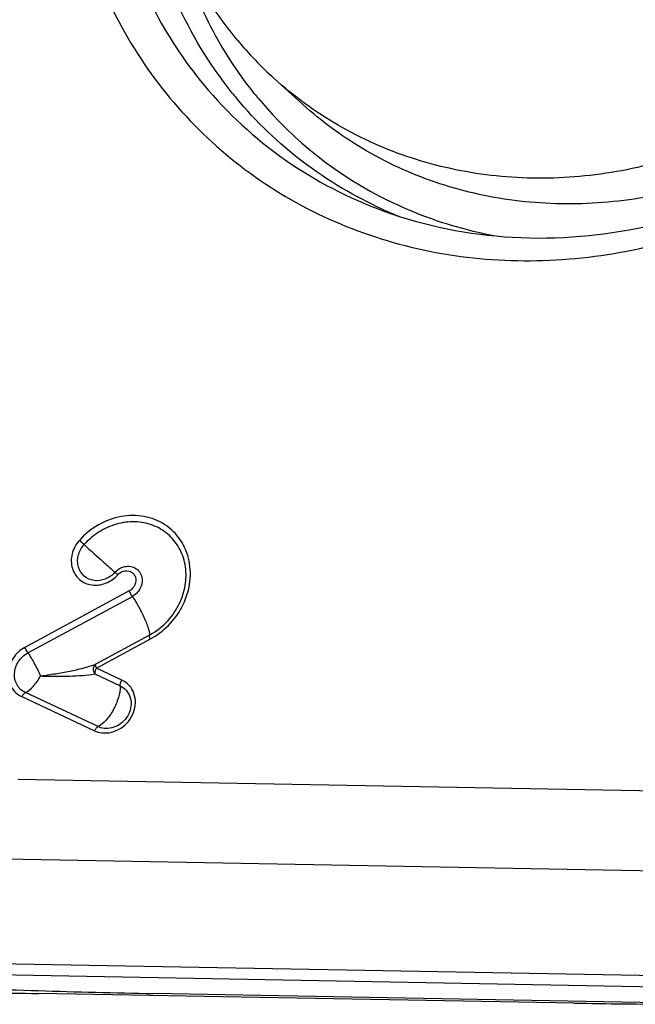
# Model space of a CAD drawing. Units: millimetres. Extents: x 0 to 594, y 0 to 420.
# Drawn here: x 280 to 285, y 45 to 52 of the extents above; entities that cross this region are included whole.
import ezdxf

# ---------------------------------------------------------------- set-up
doc = ezdxf.new("R2010")
doc.units = ezdxf.units.MM
doc.header["$LTSCALE"] = 32.67
for name, color, linetype in [('10105084_CL', 7, 'CONTINUOUS'), ('607065095-000_CL', 7, 'CONTINUOUS'), ('607082335-000_CL', 7, 'CONTINUOUS')]:
    doc.layers.add(name, color=color, linetype=linetype)

msp = doc.modelspace()

# ---------------------------------------------------------------- linework, layer by layer
at = {"layer": '10105084_CL', "color": 7, "linetype": 'CONTINUOUS'}
msp.add_line((281.9281, 51.553), (282.1313, 51.3691), dxfattribs=at)
msp.add_arc((283.731, 53.5441), 2.6861, 219.70842, 227.83836, dxfattribs=at)
for points in [[(281.6646, 51.828), (281.6038, 51.9012), (281.5182, 52.0162), (281.4165, 52.1778), (281.3228, 52.3456), (281.2215, 52.5654), (281.1428, 52.7953), (281.0934, 52.9845), (281.053, 53.1779), (281.0202, 53.4251), (281.0092, 53.7266), (281.0266, 54.031), (281.0722, 54.3358), (281.1456, 54.6382), (281.2462, 54.9356), (281.373, 55.2253), (281.525, 55.5048), (281.7007, 55.7716), (281.8986, 56.0233), (282.117, 56.2578), (282.354, 56.4729), (282.6074, 56.6668), (282.875, 56.8377), (283.1545, 56.9842), (283.4433, 57.1048), (283.739, 57.1987), (284.0389, 57.2648), (284.3404, 57.3026), (284.6408, 57.3118), (284.9374, 57.2922), (285.2277, 57.2441), (285.5089, 57.1677), (285.7787, 57.0639), (286.0345, 56.9334), (286.2742, 56.7775), (286.4218, 56.6575), (286.4921, 56.5938)], [(286.7556, 56.3189), (286.8164, 56.2456), (286.902, 56.1307), (287.0037, 55.9691), (287.0974, 55.8013), (287.1987, 55.5815), (287.2774, 55.3516), (287.3268, 55.1624), (287.3672, 54.9689), (287.4, 54.7218), (287.411, 54.4203), (287.3936, 54.1159), (287.348, 53.8111), (287.2746, 53.5086), (287.174, 53.2113), (287.0472, 52.9216), (286.8952, 52.6421), (286.7195, 52.3753), (286.5216, 52.1235), (286.3032, 51.8891), (286.0662, 51.674), (285.8128, 51.4801), (285.5452, 51.3092), (285.2657, 51.1627), (284.9769, 51.042), (284.6812, 50.9482), (284.3813, 50.8821), (284.0798, 50.8443), (283.7794, 50.8351), (283.4828, 50.8547), (283.1925, 50.9028), (282.9113, 50.9792), (282.6415, 51.083), (282.3857, 51.2135), (282.146, 51.3693), (281.9984, 51.4894), (281.9281, 51.553)], [(286.9588, 56.1349), (287.0196, 56.0616), (287.1052, 55.9467), (287.2069, 55.7851), (287.3006, 55.6173), (287.4019, 55.3975), (287.4807, 55.1676), (287.53, 54.9784), (287.5704, 54.785), (287.6032, 54.5378), (287.6142, 54.2363), (287.5968, 53.9319), (287.5512, 53.6271), (287.4778, 53.3247), (287.3772, 53.0273), (287.2504, 52.7376), (287.0985, 52.4581), (286.9227, 52.1913), (286.7248, 51.9396), (286.5064, 51.7051), (286.2694, 51.49), (286.016, 51.2961), (285.7484, 51.1252), (285.4689, 50.9787), (285.1801, 50.858), (284.8844, 50.7642), (284.5845, 50.6981), (284.283, 50.6603), (283.9826, 50.6511), (283.686, 50.6707), (283.3958, 50.7188), (283.1145, 50.7952), (282.8447, 50.899), (282.5889, 51.0295), (282.3492, 51.1853), (282.2016, 51.3054), (282.1313, 51.3691)]]:
    msp.add_open_spline(points, degree=3, knots=[0, 0, 0, 0, 0.029413, 0.04418, 0.058993, 0.088778, 0.118827, 0.133967, 0.149188, 0.179869, 0.210896, 0.242269, 0.27398, 0.306006, 0.338317, 0.370871, 0.403619, 0.436508, 0.469479, 0.50247, 0.535419, 0.568267, 0.600955, 0.633432, 0.66565, 0.697573, 0.729171, 0.760427, 0.791336, 0.821904, 0.852149, 0.882104, 0.91181, 0.94132, 0.970694, 1, 1, 1, 1], dxfattribs=at)
at = {"layer": '607065095-000_CL', "color": 9, "linetype": 'CONTINUOUS'}
for p, q in [((280.7882, 48.019), (280.8079, 48.0014)), ((280.8909, 47.8863), (280.1429, 47.4821)), ((280.655, 47.3333), (281.0422, 47.5426)), ((280.8379, 47.2478), (280.655, 47.3333)), ((280.12, 47.1291), (280.6408, 46.8855)), ((286.2397, 46.4242), (280.0914, 46.5368)), ((280.0011, 45.9688), (286.1494, 45.8562)), ((286.3272, 45.1009), (279.5456, 45.2251)), ((279.5376, 45.1475), (286.3192, 45.0233))]:
    msp.add_line(p, q, dxfattribs=at)
at = {"layer": '607065095-000_CL', "color": 7, "linetype": 'CONTINUOUS'}
for p, q in [((280.1649, 47.4422), (280.9128, 47.8464)), ((281.0344, 47.5696), (280.6473, 47.3604)), ((280.6429, 47.2916), (280.8257, 47.2061)), ((280.6671, 46.9144), (280.1464, 47.158)), ((284.0752, 44.9361), (280.2401, 45.0043)), ((284.788, 44.9361), (281.0622, 45.0043))]:
    msp.add_line(p, q, dxfattribs=at)
at = {"layer": '607065095-000_CL', "color": 9, "linetype": 'CONTINUOUS'}
for centre, radius, start, end in [((283.9076, 53.2821), 2.925, 218.8126, 219.71373), ((284.0002, 53.2274), 2.8416, 218.8126, 219.71373), ((283.9927, 53.2217), 2.8323, 219.7222, 243.94414), ((283.9389, 53.3495), 2.9983, 245.74138, 245.93183), ((283.9442, 53.3616), 3.0115, 245.93332, 248.09817), ((266.2933, 32.3519), 21.3412, 48.02292, 48.14516)]:
    msp.add_arc(centre, radius, start, end, dxfattribs=at)
at = {"layer": '607065095-000_CL', "color": 7, "linetype": 'CONTINUOUS'}
for centre, radius, start, end in [((282.1619, 105.043), 60.0488, 267.37798, 268.950695), ((281.3728, 108.6601), 63.6659, 268.301996, 268.980641), ((285.2074, 108.5689), 63.643, 268.980625, 269.622356)]:
    msp.add_arc(centre, radius, start, end, dxfattribs=at)
for points, knots in [([(281.9031, 56.7995), (281.7069, 56.6264), (281.3445, 56.2456), (280.9103, 55.5922), (280.6004, 54.8797), (280.4272, 54.1351), (280.3975, 53.3865), (280.5134, 52.6623), (280.7708, 51.9908), (281.0325, 51.5934), (281.182, 51.4135)], [0, 0, 0, 0, 0.131051, 0.261712, 0.390994, 0.518066, 0.642409, 0.7639, 0.882847, 1, 1, 1, 1]), ([(282.1037, 56.578), (281.919, 56.415), (281.5778, 56.0566), (281.1691, 55.4415), (280.8774, 54.7708), (280.7143, 54.0698), (280.6864, 53.3651), (280.7954, 52.6833), (281.0378, 52.0512), (281.2842, 51.6771), (281.4249, 51.5077)], [0, 0, 0, 0, 0.131049, 0.261711, 0.390994, 0.518066, 0.642409, 0.763901, 0.882848, 1, 1, 1, 1]), ([(281.4249, 51.5077), (281.5933, 51.3049), (281.9875, 50.9413), (282.4637, 50.6954), (282.7132, 50.6047)], [0, 0, 0, 0, 0.498307, 1, 1, 1, 1]), ([(281.182, 51.4135), (281.3305, 51.2347), (281.6688, 50.9082), (282.2735, 50.5412), (282.9514, 50.3105), (283.6755, 50.225), (284.4176, 50.2869), (285.1494, 50.4933), (285.8432, 50.8355), (286.2619, 51.1447), (286.4571, 51.3169)], [0, 0, 0, 0, 0.118623, 0.23767, 0.358283, 0.481308, 0.607196, 0.735948, 0.867131, 1, 1, 1, 1]), ([(282.7132, 50.6047), (283.0082, 50.4975), (283.6443, 50.3707), (284.6239, 50.4566), (285.572, 50.8041), (286.1349, 51.1911), (286.3908, 51.4168)], [0, 0, 0, 0, 0.239076, 0.485799, 0.740153, 1, 1, 1, 1])]:
    msp.add_open_spline(points, degree=3, knots=knots, dxfattribs=at)
at = {"layer": '607065095-000_CL', "color": 9, "linetype": 'CONTINUOUS'}
for points, knots in [([(281.6284, 51.4488), (281.4672, 51.6492), (281.2632, 51.9859), (281.0827, 52.4748), (280.9611, 52.9948), (280.9293, 53.6798), (281.03, 54.2224), (281.1094, 54.4878)], [0, 0, 0, 0, 0.241087, 0.363583, 0.487606, 0.740354, 1, 1, 1, 1]), ([(281.786, 51.4463), (281.6592, 51.604), (281.4372, 51.9499), (281.2919, 52.3342), (281.2387, 52.5325)], [0, 0, 0, 0, 0.496247, 1, 1, 1, 1]), ([(282.707, 50.6159), (282.5051, 50.707), (282.1209, 50.9344), (281.7985, 51.2434), (281.6575, 51.4132)], [0, 0, 0, 0, 0.501005, 1, 1, 1, 1]), ([(283.5005, 50.4273), (283.435, 50.4399), (283.1768, 50.4979), (282.9263, 50.5903), (282.7487, 50.6773)], [0, 0, 0, 0, 0.252377, 1, 1, 1, 1]), ([(281.2672, 47.7697), (281.2943, 47.8208), (281.3318, 47.9304), (281.3296, 48.1007), (281.2671, 48.2542), (281.1508, 48.3691), (280.9972, 48.429), (280.8278, 48.4273), (280.6644, 48.3662), (280.5724, 48.2914), (280.5331, 48.2476)], [0, 0, 0, 0, 0.130271, 0.255593, 0.376052, 0.494188, 0.613862, 0.738071, 0.867387, 1, 1, 1, 1]), ([(281.2411, 47.7783), (281.2628, 47.8191), (281.2944, 47.9058), (281.3021, 48.0415), (281.2681, 48.1692), (281.1948, 48.276), (281.0895, 48.3507), (280.9631, 48.3855), (280.8286, 48.3781), (280.743, 48.3462), (280.7028, 48.3245)], [0, 0, 0, 0, 0.131737, 0.259302, 0.382354, 0.502232, 0.62162, 0.743415, 0.869468, 1, 1, 1, 1]), ([(280.7028, 48.3245), (280.6647, 48.3039), (280.6171, 48.2694), (280.5767, 48.228), (280.567, 48.2172)], [0, 0, 0, 0, 0.748397, 1, 1, 1, 1]), ([(280.5331, 48.2476), (280.5086, 48.2204), (280.4727, 48.1551), (280.4731, 48.0797), (280.4832, 48.0465)], [0, 0, 0, 0, 0.512843, 1, 1, 1, 1]), ([(280.5268, 48.0553), (280.5235, 48.0688), (280.5187, 48.0969), (280.5249, 48.1549), (280.5474, 48.1951), (280.567, 48.2172)], [0, 0, 0, 0, 0.240457, 0.489142, 1, 1, 1, 1]), ([(280.567, 48.2172), (280.6135, 48.1753), (280.6873, 48.1094), (280.7608, 48.0429), (280.7882, 48.019)], [0, 0, 0, 0, 0.632409, 1, 1, 1, 1]), ([(280.8244, 48.0476), (280.8378, 48.0549), (280.867, 48.0646), (280.9122, 48.0616), (280.9511, 48.0406), (280.977, 48.0048), (280.9857, 47.9604), (280.974, 47.8996), (280.94, 47.8612), (280.9128, 47.8464)], [0, 0, 0, 0, 0.128613, 0.251553, 0.370197, 0.488671, 0.611213, 0.739446, 1, 1, 1, 1]), ([(280.4832, 48.0465), (280.4925, 48.0163), (280.5287, 47.9593), (280.6227, 47.9193), (280.7262, 47.9339), (280.7844, 47.9753), (280.8079, 48.0014)], [0, 0, 0, 0, 0.239605, 0.480011, 0.733824, 1, 1, 1, 1]), ([(280.7882, 48.019), (280.7693, 47.998), (280.7224, 47.9647), (280.639, 47.9529), (280.5635, 47.9852), (280.5343, 48.031), (280.5268, 48.0553)], [0, 0, 0, 0, 0.266496, 0.520323, 0.760585, 1, 1, 1, 1]), ([(280.846, 48.0265), (280.8632, 48.0321), (280.8935, 48.0314), (280.9227, 48.0091), (280.9408, 47.9766), (280.9362, 47.9255), (280.908, 47.8956), (280.8909, 47.8863)], [0, 0, 0, 0, 0.245105, 0.364353, 0.484821, 0.736023, 1, 1, 1, 1]), ([(280.9128, 47.8464), (280.9107, 47.8495), (280.9027, 47.8623), (280.8956, 47.8758), (280.891, 47.8863)], [0, 0, 0, 0, 0.241055, 1, 1, 1, 1]), ([(280.9128, 47.8464), (280.93, 47.8205), (280.962, 47.7666), (280.9962, 47.6981), (281.0179, 47.6457), (281.0289, 47.6137), (281.0347, 47.5892), (281.0358, 47.5748), (281.0344, 47.5696)], [0, 0, 0, 0, 0.305996, 0.615445, 0.750623, 0.862927, 0.94696, 1, 1, 1, 1]), ([(281.0344, 47.5696), (281.0778, 47.5931), (281.1582, 47.6536), (281.2179, 47.7345), (281.2411, 47.7783)], [0, 0, 0, 0, 0.499137, 1, 1, 1, 1]), ([(281.0422, 47.5426), (281.0895, 47.5681), (281.177, 47.634), (281.2419, 47.7221), (281.2672, 47.7697)], [0, 0, 0, 0, 0.499136, 1, 1, 1, 1]), ([(281.042, 47.5425), (281.0396, 47.5481), (281.0365, 47.5567), (281.0335, 47.5664), (281.0344, 47.5696)], [0, 0, 0, 0, 0.644675, 1, 1, 1, 1]), ([(280.1429, 47.4821), (280.1097, 47.4641), (280.0521, 47.4108), (280.0138, 47.3032), (280.0326, 47.2105), (280.0758, 47.1556), (280.1046, 47.1363), (280.12, 47.1291)], [0, 0, 0, 0, 0.262977, 0.520813, 0.763357, 0.88175, 1, 1, 1, 1]), ([(280.1464, 47.158), (280.1219, 47.1694), (280.0783, 47.2098), (280.061, 47.2979), (280.0916, 47.3848), (280.1381, 47.4277), (280.1649, 47.4422)], [0, 0, 0, 0, 0.23417, 0.477266, 0.735924, 1, 1, 1, 1]), ([(280.1649, 47.4422), (280.1628, 47.4452), (280.1548, 47.4581), (280.1477, 47.4716), (280.1431, 47.4821)], [0, 0, 0, 0, 0.241014, 1, 1, 1, 1]), ([(280.1649, 47.4422), (280.1821, 47.4163), (280.2142, 47.3624), (280.2422, 47.3063), (280.2549, 47.2775)], [0, 0, 0, 0, 0.497148, 1, 1, 1, 1]), ([(280.2549, 47.2775), (280.2903, 47.283), (280.3603, 47.2928), (280.4625, 47.3106), (280.5581, 47.3325), (280.619, 47.35), (280.6473, 47.3604)], [0, 0, 0, 0, 0.268057, 0.527243, 0.774911, 1, 1, 1, 1]), ([(280.6473, 47.3604), (280.6384, 47.3534), (280.6285, 47.3276), (280.6358, 47.3027), (280.6429, 47.2916)], [0, 0, 0, 0, 0.463016, 1, 1, 1, 1]), ([(280.6473, 47.3604), (280.6465, 47.3572), (280.6495, 47.3475), (280.6526, 47.3389), (280.655, 47.3333)], [0, 0, 0, 0, 0.355425, 1, 1, 1, 1]), ([(280.2549, 47.2775), (280.2901, 47.2758), (280.3592, 47.2753), (280.4603, 47.2763), (280.5546, 47.2805), (280.6148, 47.2867), (280.6429, 47.2916)], [0, 0, 0, 0, 0.272004, 0.533686, 0.780062, 1, 1, 1, 1]), ([(280.655, 47.3333), (280.6531, 47.3298), (280.6469, 47.3167), (280.6429, 47.3022), (280.6429, 47.2916)], [0, 0, 0, 0, 0.269635, 1, 1, 1, 1]), ([(280.1464, 47.158), (280.1681, 47.1681), (280.2099, 47.2055), (280.2403, 47.2507), (280.2549, 47.2775)], [0, 0, 0, 0, 0.439784, 1, 1, 1, 1]), ([(280.694, 46.8704), (280.7169, 46.8676), (280.765, 46.8709), (280.8316, 46.9), (280.8868, 46.9494), (280.924, 47.013), (280.9387, 47.0837), (280.9285, 47.1529), (280.8941, 47.2118), (280.8577, 47.2385), (280.8379, 47.2478)], [0, 0, 0, 0, 0.12391, 0.252702, 0.384246, 0.515228, 0.642568, 0.764791, 0.88288, 1, 1, 1, 1]), ([(280.8257, 47.2061), (280.8257, 47.2093), (280.8271, 47.2238), (280.8324, 47.2378), (280.8378, 47.2478)], [0, 0, 0, 0, 0.221162, 1, 1, 1, 1]), ([(280.1464, 47.158), (280.1412, 47.1555), (280.1311, 47.1465), (280.1237, 47.1355), (280.1202, 47.129)], [0, 0, 0, 0, 0.439769, 1, 1, 1, 1]), ([(280.8257, 47.2061), (280.8256, 47.178), (280.8142, 47.1179), (280.779, 47.0338), (280.7305, 46.9619), (280.6887, 46.9246), (280.6671, 46.9144)], [0, 0, 0, 0, 0.245638, 0.525585, 0.791349, 1, 1, 1, 1]), ([(280.8257, 47.2061), (280.8415, 47.1987), (280.8708, 47.1771), (280.8986, 47.1298), (280.9068, 47.0741), (280.8913, 46.9982), (280.8384, 46.9336), (280.767, 46.9028), (280.7283, 46.9), (280.7099, 46.9023)], [0, 0, 0, 0, 0.117371, 0.235743, 0.358439, 0.486311, 0.746614, 0.875791, 1, 1, 1, 1]), ([(280.6409, 46.8855), (280.6444, 46.892), (280.6518, 46.9029), (280.6619, 46.912), (280.6671, 46.9144)], [0, 0, 0, 0, 0.560229, 1, 1, 1, 1])]:
    msp.add_open_spline(points, degree=3, knots=knots, dxfattribs=at)
for points in [[(280.7882, 48.019), (280.7985, 48.0305), (280.8109, 48.0403), (280.8244, 48.0476)], [(280.8079, 48.0014), (280.818, 48.0127), (280.8315, 48.0217), (280.846, 48.0265)], [(280.6408, 46.8855), (280.6575, 46.8777), (280.6757, 46.8726), (280.694, 46.8704)], [(280.7099, 46.9023), (280.6952, 46.904), (280.6806, 46.9081), (280.6671, 46.9144)]]:
    msp.add_open_spline(points, degree=3, dxfattribs=at)
at = {"layer": '607082335-000_CL', "color": 7, "linetype": 'CONTINUOUS'}
msp.add_ellipse((246.1979, -38.8004), major_axis=(57.8961, 283.679), ratio=0.054316, start_param=-1.242058, end_param=-1.221836, dxfattribs=at)

doc.saveas('drawing.dxf')
